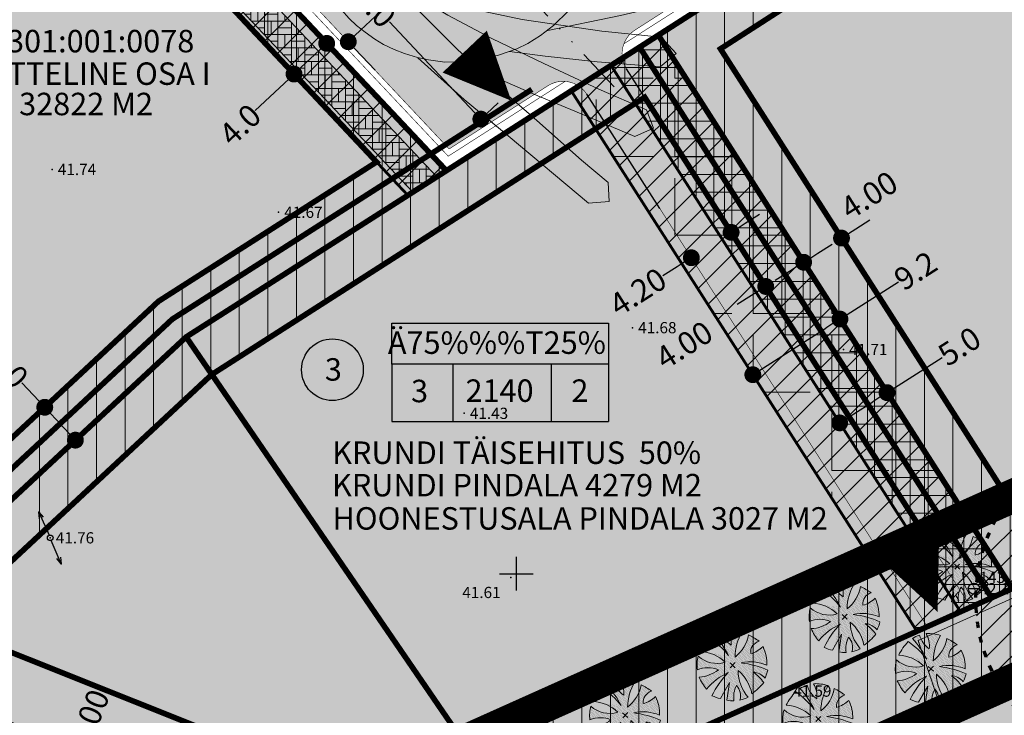
# Model space of a CAD drawing. Units: millimetres. Extents: x 546767 to 1094695, y 6583276 to 13167346.
# Drawn here: x 547056 to 547143, y 6583487 to 6583549 of the extents above; entities that cross this region are included whole.
import ezdxf
from ezdxf.enums import TextEntityAlignment as Align

# ---------------------------------------------------------------- set-up
doc = ezdxf.new("R2010")
doc.units = ezdxf.units.MM
doc.header["$LTSCALE"] = 0.5
for name, pattern in [('ACAD_ISO03W100', [30, 12, -18]), ('ACAD_ISO05W100', [33, 24, -3, 0, -3, 0, -3]), ('AR-04001-01 AP$0$DASHED', [0.75, 0.5, -0.25]), ('C1', [2, 1.5, -0.5]), ('DASHED', [0.75, 0.5, -0.25])]:
    doc.linetypes.add(name, pattern=pattern)
for name, color, linetype in [('ALUSkorgused', 7, 'Continuous'), ('ALUSmuu', 7, 'Continuous'), ('ALUSpunktid', 7, 'Continuous'), ('ALUSVkaev', 5, 'Continuous'), ('ALUSvork', 6, 'Continuous'), ('OLOLmpliin', 6, 'Continuous'), ('PLmoodkrundid', 1, 'Continuous'), ('PLoiguskast', 7, 'Continuous'), ('PLsoiduteehatch', 25, 'Continuous')]:
    doc.layers.add(name, color=color, linetype=linetype)
for name, color, linetype, lineweight in [('ALUSpiirded', 166, 'LEHTPUU', 0), ('OLOLkinnistutunnus', 10, 'Continuous', 0), ('OLOLkrundinimi', 7, 'Continuous', 5), ('PLalgdetail', 115, 'Continuous', 30), ('PLaritoominehatch', 63, 'Continuous', 5), ('PLehituskeeld', 78, 'Continuous', 5), ('PLhoonestusala', 78, 'Continuous', 5), ('PListutavpuu', 98, 'Continuous', 0), ('PLkastihatch', 31, 'Continuous', 0), ('PLkivikaitse', 232, 'Continuous', 70), ('PLkonniteehatch', 25, 'Continuous', 0), ('PLmoot', 7, 'Continuous', 5), ('PLrekka', 7, 'Continuous', 0), ('PLsissesoit', 10, 'Continuous', 30), ('PLteeservituut', 5, 'Continuous', 0), ('PLtorustikuservituut', 20, 'Continuous', 15), ('PLtulemuur', 205, 'Continuous', 30), ('PLuustee', 7, 'Continuous', 15)]:
    doc.layers.add(name, color=color, linetype=linetype, lineweight=lineweight)
doc.styles.add('ROMANT', font='romant', dxfattribs={"oblique": 15, "height": 1.2})
doc.styles.get("Standard").update_dxf_attribs({"font": 'italic.shx', "height": 0.8})
doc.styles.add('STYLE1', font='ARIAL.TTF', dxfattribs={"height": 2})
doc.linetypes.add('LEHTPUU', pattern='A,0,[133,geodeet.shx,S=0.75,R=0,X=0,Y=0],-5.6', length=5.6)
doc.dimstyles.get("Standard").update_dxf_attribs({"dimtxt": 0.18, "dimasz": 0.18, "dimexe": 0.18, "dimexo": 0.0625, "dimgap": 0.09, "dimtad": 0, "dimtih": 1, "dimtoh": 1, "dimdec": 4, "dimzin": 0, "dimdsep": 46, "dimtxsty": 'Standard', "dimcen": 0.09, "dimadec": 0, "dimazin": 0, "dimtfac": 1, "dimtdec": 4, "dimtofl": 0, "dimtmove": 0, "dimatfit": 3, "dimfxl": 0, "dimtolj": 1, "dimtzin": 0, "dimarcsym": 0})

# ---------------------------------------------------------------- blocks, each defined once
blk = doc.blocks.new('mp')
at = {"layer": 'OLOLmpliin'}
for p, q in [((-0.35, 3.87), (0, 5)), ((0, 5), (0, 0.5)), ((0, 5), (0.35, 3.87))]:
    blk.add_line(p, q, dxfattribs=at)
blk.add_circle((0, 0), 0.5, dxfattribs=at)
for p in [(0, 5), (0, 0)]:
    blk.add_point(p, dxfattribs=at)
blk = doc.blocks.new('83')
blk.add_line((-1, 0), (1, 0))
blk.add_circle((0, 0), 1)
blk = doc.blocks.new('vkaev')
at = {"layer": 'ALUSVkaev'}
blk.add_blockref('83', (0, 0), dxfattribs=at)
blk = doc.blocks.new('16')
for p, q in [((0, 3), (0, -3)), ((-3, 0), (3, 0))]:
    blk.add_line(p, q)
blk = doc.blocks.new('kr')
at = {"layer": 'ALUSvork'}
blk.add_blockref('16', (0, 0), dxfattribs=at)
blk = doc.blocks.new('PUU3')
at = {"layer": 'PListutavpuu'}
h = blk.add_hatch(dxfattribs=at)
h.set_pattern_fill('DOTS,_O', color=256, scale=2, angle=20)
h.set_pattern_definition([(20, (0, 0), (0.0159782708834, 0.138837836556), [0, -0.125])])
edge = h.paths.add_edge_path()
edge.add_arc((546807.398, 6583542.061), 1.04, 106.47455, 186.00279)
edge.add_arc((546805.648, 6583544.48), 2.628, 285.79272, 313.52952)
edge.add_arc((546804.316, 6583541.038), 3.498, -1.91039, 26.07389, ccw=False)
edge.add_arc((546806.356, 6583537.6), 3.626, 66.3261, 103.46373)
edge.add_arc((546804.559, 6583533.01), 8.173, 65.93549, 83.30853, ccw=False)
edge.add_arc((546803.246, 6583541.749), 4.818, 335.77955, 344.63615, ccw=False)
edge.add_arc((546806.483, 6583538.801), 1.511, 40.0175, 86.00412)
edge.add_arc((546804.156, 6583536.942), 4.153, 35.87458, 54.14796, ccw=False)
edge.add_arc((546803.489, 6583542.609), 5.169, 305.23374, 321.27216, ccw=False)
edge.add_arc((546802.893, 6583537.659), 3.651, 11.50174, 49.90306)
edge.add_arc((546808.913, 6583540.477), 3.669, 180.39914, 220.94597)
edge.add_arc((546804.756, 6583540.921), 3.167, 281.73262, 295.94247, ccw=False)
edge.add_arc((546804.167, 6583538.212), 1.294, 342.39447, 403.77642)
edge.add_arc((546806.947, 6583538.107), 2.099, 151.55813, 189.62057)
edge.add_arc((546804.756, 6583540.921), 3.167, 260.63478, 272.1925, ccw=False)
edge.add_line((546804.241, 6583537.796), (546804.482, 6583539.376))
edge.add_line((546804.482, 6583539.376), (546803.668, 6583537.947))
edge.add_arc((546805.098, 6583543.589), 5.82, 248.02244, 255.78483, ccw=False)
edge.add_arc((546809.777, 6583534.952), 7.584, 135.52657, 154.71316, ccw=False)
edge.add_arc((546806.285, 6583535.799), 4.861, 113.2618, 142.22171)
edge.add_arc((546805.53, 6583541.436), 4.075, 202.6307, 220.73459, ccw=False)
edge.add_arc((546801.616, 6583542.924), 3.059, 272.87042, 307.69492)
edge.add_arc((546802.547, 6583538.366), 2.335, 66.25914, 113.48105)
edge.add_arc((546804.756, 6583540.921), 3.167, 165.17186, 187.51553, ccw=False)
edge.add_arc((546803.379, 6583543.582), 2.502, 227.67134, 286.47287)
edge.add_arc((546801.706, 6583538.724), 3.424, 45.89419, 86.85561)
edge.add_arc((546806.613, 6583539.783), 5.277, 137.40179, 153.44096, ccw=False)
edge.add_arc((546798.621, 6583537.398), 7.236, 37.20429, 55.40925, ccw=False)
edge.add_arc((546797.646, 6583538.49), 7.496, 25.97572, 43.2376)
edge.add_arc((546804.756, 6583540.921), 3.167, 108.68241, 121.39058, ccw=False)
edge.add_arc((546805.984, 6583544.61), 2.345, 197.04646, 234.38763)
edge.add_arc((546802.293, 6583542.911), 2.335, 354.87527, 389.4503)
edge.add_arc((546804.474, 6583540.2), 3.863, 72.85447, 92.19655, ccw=False)
edge.add_arc((546809.404, 6583541.593), 4.433, 148.78061, 179.31922)
edge.add_arc((546803.031, 6583544.168), 3.183, 307.56657, 350.26296)
edge.add_arc((546803.194, 6583537.715), 6.62, 53.81144, 63.30915, ccw=False)
edge = h.paths.add_edge_path(flags=16)
edge.add_line((546804.528, 6583541.141), (546804.984, 6583540.702))
edge.add_line((546804.976, 6583541.149), (546804.536, 6583540.694))
for p, q in [((546804.528, 6583541.141), (546804.984, 6583540.702)), ((546804.976, 6583541.149), (546804.536, 6583540.694)), ((546804.482, 6583539.376), (546803.668, 6583537.947)), ((546804.241, 6583537.796), (546804.482, 6583539.376))]:
    blk.add_line(p, q, dxfattribs=at)
for centre, radius, start, end in [((546806.613, 6583539.783), 5.277, 137.40179, 153.44096), ((546798.621, 6583537.398), 7.236, 37.20429, 55.40925), ((546804.756, 6583540.921), 3.167, 108.68241, 121.39058), ((546797.646, 6583538.49), 7.496, 25.97572, 43.2376), ((546805.984, 6583544.61), 2.345, 197.04646, 234.38763), ((546804.474, 6583540.2), 3.863, 72.85447, 92.19655), ((546802.293, 6583542.911), 2.335, 354.87527, 29.4503), ((546809.404, 6583541.593), 4.433, 148.78061, 179.31922), ((546803.031, 6583544.168), 3.183, 307.56657, 350.26296), ((546803.194, 6583537.715), 6.62, 53.81144, 63.30915), ((546807.398, 6583542.061), 1.04, 106.47455, 186.00279), ((546805.648, 6583544.48), 2.628, 285.79272, 313.52952), ((546804.316, 6583541.038), 3.498, 358.08961, 26.07389), ((546804.756, 6583540.921), 3.167, 165.17186, 187.51553), ((546803.379, 6583543.582), 2.502, 227.67134, 286.47287), ((546801.706, 6583538.724), 3.424, 45.89419, 86.85561), ((546802.547, 6583538.366), 2.335, 66.25914, 113.48105), ((546806.356, 6583537.6), 3.626, 66.3261, 103.46373), ((546804.559, 6583533.01), 8.173, 65.93549, 83.30853), ((546801.616, 6583542.924), 3.059, 272.87042, 307.69492), ((546805.53, 6583541.436), 4.075, 202.6307, 220.73459), ((546806.285, 6583535.799), 4.861, 113.2618, 142.22171), ((546809.777, 6583534.952), 7.584, 135.52657, 154.71316), ((546802.893, 6583537.659), 3.651, 11.50174, 49.90306), ((546808.913, 6583540.477), 3.669, 180.39914, 220.94597), ((546806.483, 6583538.801), 1.511, 40.0175, 86.00412), ((546804.156, 6583536.942), 4.153, 35.87458, 54.14796), ((546803.246, 6583541.749), 4.818, 335.77955, 344.63615), ((546806.947, 6583538.107), 2.099, 151.55813, 189.62057), ((546804.167, 6583538.212), 1.294, 342.39447, 43.77642), ((546803.489, 6583542.609), 5.169, 305.23374, 321.27216), ((546805.098, 6583543.589), 5.82, 248.02244, 255.78483), ((546804.756, 6583540.921), 3.167, 281.73262, 295.94247), ((546804.756, 6583540.921), 3.167, 260.63478, 272.1925)]:
    blk.add_arc(centre, radius, start, end, dxfattribs=at)
blk = doc.blocks.new('_Dot')
at = {"color": 0, "linetype": 'ByBlock', "lineweight": -2}
blk.add_line((-0.5, 0), (-1, 0), dxfattribs=at)
at = {"color": 0, "linetype": 'ByBlock', "const_width": 0.5}
blk.add_lwpolyline([(-0.25, 0, 1), (0.25, 0, 1)], format="xyb", close=True, dxfattribs=at)
blk = doc.blocks.new('*D55')
at = {"layer": 'DEFPOINTS', "color": 0}
for p in [(547125.572, 6583527.725), (547125.572, 6583527.725), (547122.202, 6583525.57)]:
    blk.add_point(p, dxfattribs=at)
at = {"layer": 'PLmoot', "color": 0, "lineweight": -2}
for p, q in [((547122.34, 6583532.78), (547116.264, 6583542.284)), ((547118.97, 6583530.625), (547112.894, 6583540.129)), ((547126.836, 6583528.533), (547128.1, 6583529.34)), ((547120.938, 6583524.762), (547119.674, 6583523.954))]:
    blk.add_line(p, q, dxfattribs=at)
at = {"layer": 'PLmoot', "color": 0, "lineweight": -2, "xscale": 1.5, "yscale": 1.5, "zscale": 1.5}
for p, rotation in [((547125.572, 6583527.725), 212.5907845989124), ((547122.202, 6583525.57), 32.59078459891239)]:
    blk.add_blockref('_Dot', p, dxfattribs=dict(at, rotation=rotation))
at = {"layer": 'PLmoot', "color": 0, "insert": (547114.938, 6583520.355), "char_height": 2, "attachment_point": 5, "rotation": 32.59078, "style": 'STYLE1'}
blk.add_mtext('\\A1;4.00', dxfattribs=at)
blk = doc.blocks.new('*D56')
at = {"layer": 'DEFPOINTS', "color": 0}
for p in [(547128.942, 6583529.879), (547128.942, 6583529.879), (547125.572, 6583527.725)]:
    blk.add_point(p, dxfattribs=at)
at = {"layer": 'PLmoot', "color": 0, "lineweight": -2}
for p, q in [((547130.206, 6583530.687), (547131.47, 6583531.495)), ((547124.308, 6583526.917), (547123.044, 6583526.109)), ((547132.174, 6583524.824), (547138.25, 6583515.32)), ((547128.804, 6583522.669), (547134.88, 6583513.166))]:
    blk.add_line(p, q, dxfattribs=at)
at = {"layer": 'PLmoot', "color": 0, "lineweight": -2, "xscale": 1.5, "yscale": 1.5, "zscale": 1.5}
for p, rotation in [((547128.942, 6583529.879), 212.5907846019151), ((547125.572, 6583527.725), 32.59078460191511)]:
    blk.add_blockref('_Dot', p, dxfattribs=dict(at, rotation=rotation))
at = {"layer": 'PLmoot', "color": 0, "insert": (547131.394, 6583533.694), "char_height": 2, "attachment_point": 5, "rotation": 32.59078, "style": 'STYLE1'}
blk.add_mtext('\\A1;4.00', dxfattribs=at)
blk = doc.blocks.new('*D81')
at = {"layer": 'DEFPOINTS', "color": 0}
for p in [(547128.804, 6583522.669), (547128.881, 6583522.549), (547121.129, 6583517.594)]:
    blk.add_point(p, dxfattribs=at)
at = {"layer": 'PLmoot', "color": 0, "lineweight": -2}
for p, q in [((547125.649, 6583527.604), (547128.804, 6583522.669)), ((547128.804, 6583522.669), (547134.004, 6583525.994)), ((547117.898, 6583522.649), (547121.053, 6583517.714)), ((547122.316, 6583518.522), (547127.54, 6583521.861))]:
    blk.add_line(p, q, dxfattribs=at)
at = {"layer": 'PLmoot', "color": 0, "lineweight": -2, "xscale": 1.5, "yscale": 1.5, "zscale": 1.5}
for p, rotation in [((547128.804, 6583522.669), 32.59078473578766), ((547121.053, 6583517.714), 212.5907847357877)]:
    blk.add_blockref('_Dot', p, dxfattribs=dict(at, rotation=rotation))
at = {"layer": 'PLmoot', "color": 0, "insert": (547135.529, 6583526.969), "char_height": 2, "attachment_point": 5, "rotation": 32.59078, "style": 'STYLE1'}
blk.add_mtext('\\A1;9.2', dxfattribs=at)
blk = doc.blocks.new('*D82')
at = {"layer": 'DEFPOINTS', "color": 0}
for p in [(547062.146, 6583483.746), (547062.146, 6583483.746), (547060.661, 6583480.031)]:
    blk.add_point(p, dxfattribs=at)
at = {"layer": 'PLmoot', "color": 0, "lineweight": -2}
for p, q in [((547056.574, 6583485.972), (547046.099, 6583490.158)), ((547055.09, 6583482.258), (547044.615, 6583486.444)), ((547062.702, 6583485.139), (547063.259, 6583486.532)), ((547060.105, 6583478.639), (547059.548, 6583477.246))]:
    blk.add_line(p, q, dxfattribs=at)
at = {"layer": 'PLmoot', "color": 0, "lineweight": -2, "xscale": 1.5, "yscale": 1.5, "zscale": 1.5}
for p, rotation in [((547062.146, 6583483.746), 248.2178170024222), ((547060.661, 6583480.031), 68.21781700242227)]:
    blk.add_blockref('_Dot', p, dxfattribs=dict(at, rotation=rotation))
at = {"layer": 'PLmoot', "color": 0, "insert": (547061.973, 6583487.068), "char_height": 2, "attachment_point": 5, "rotation": 68.21782, "style": 'STYLE1'}
blk.add_mtext('\\A1;4.00', dxfattribs=at)
blk = doc.blocks.new('*D105')
at = {"layer": 'DEFPOINTS', "color": 0}
for p in [(547104.464, 6583569.056), (547106.191, 6583567.219), (547083.333, 6583549.194)]:
    blk.add_point(p, dxfattribs=at)
at = {"layer": 'PLmoot', "color": 0, "lineweight": -2}
for p, q in [((547108.574, 6583564.684), (547106.191, 6583567.219)), ((547105.098, 6583566.192), (547097.528, 6583559.076)), ((547086.153, 6583548.384), (547093.723, 6583555.499)), ((547087.442, 6583544.822), (547085.06, 6583547.356))]:
    blk.add_line(p, q, dxfattribs=at)
at = {"layer": 'PLmoot', "color": 0, "lineweight": -2, "xscale": 1.5, "yscale": 1.5, "zscale": 1.5}
for p, rotation in [((547106.191, 6583567.219), 43.22731343590064), ((547085.06, 6583547.356), 223.2273134359007)]:
    blk.add_blockref('_Dot', p, dxfattribs=dict(at, rotation=rotation))
at = {"layer": 'PLmoot', "color": 0, "insert": (547095.625, 6583557.288), "char_height": 2, "attachment_point": 5, "rotation": 43.22731, "style": 'STYLE1'}
blk.add_mtext('\\A1;29.0', dxfattribs=at)
blk = doc.blocks.new('*D106')
at = {"layer": 'DEFPOINTS', "color": 0}
for p in [(547074.186, 6583558.924), (547096.854, 6583540.467), (547094.031, 6583537.813)]:
    blk.add_point(p, dxfattribs=at)
at = {"layer": 'PLmoot', "color": 0, "lineweight": -2}
for p, q in [((547078.557, 6583563.033), (547077.008, 6583561.577)), ((547078.036, 6583560.484), (547085.143, 6583552.925)), ((547095.827, 6583541.56), (547088.72, 6583549.12)), ((547098.403, 6583541.923), (547096.854, 6583540.467))]:
    blk.add_line(p, q, dxfattribs=at)
at = {"layer": 'PLmoot', "color": 0, "lineweight": -2, "xscale": 1.5, "yscale": 1.5, "zscale": 1.5}
for p, rotation in [((547077.008, 6583561.577), 133.2315446958274), ((547096.854, 6583540.467), 313.2315446958274)]:
    blk.add_blockref('_Dot', p, dxfattribs=dict(at, rotation=rotation))
at = {"layer": 'PLmoot', "color": 0, "insert": (547086.931, 6583551.022), "char_height": 2, "attachment_point": 5, "rotation": 313.23154, "style": 'STYLE1'}
blk.add_mtext('\\A1;29.0', dxfattribs=at)
blk = doc.blocks.new('*D110')
at = {"layer": 'DEFPOINTS', "color": 0}
for p in [(547083.138, 6583547.212), (547083.495, 6583546.832), (547080.59, 6583544.101)]:
    blk.add_point(p, dxfattribs=at)
at = {"layer": 'PLmoot', "color": 0, "lineweight": -2}
for p, q in [((547079.386, 6583551.204), (547083.138, 6583547.212)), ((547076.48, 6583548.473), (547080.233, 6583544.481)), ((547082.045, 6583546.185), (547081.325, 6583545.508)), ((547080.233, 6583544.481), (547076.788, 6583541.243))]:
    blk.add_line(p, q, dxfattribs=at)
at = {"layer": 'PLmoot', "color": 0, "lineweight": -2, "xscale": 1.5, "yscale": 1.5, "zscale": 1.5}
for p, rotation in [((547083.138, 6583547.212), 43.22731257975949), ((547080.233, 6583544.481), 223.2273125797595)]:
    blk.add_blockref('_Dot', p, dxfattribs=dict(at, rotation=rotation))
at = {"layer": 'PLmoot', "color": 0, "insert": (547075.434, 6583539.971), "char_height": 2, "attachment_point": 5, "rotation": 43.22731, "style": 'STYLE1'}
blk.add_mtext('\\A1;4.0', dxfattribs=at)
blk = doc.blocks.new('*D111')
at = {"layer": 'DEFPOINTS', "color": 0}
for p in [(547057.651, 6583514.44), (547058.054, 6583514.816), (547060.378, 6583511.514)]:
    blk.add_point(p, dxfattribs=at)
at = {"layer": 'PLmoot', "color": 0, "lineweight": -2}
for p, q in [((547062.04, 6583518.531), (547058.054, 6583514.816)), ((547058.054, 6583514.816), (547056.016, 6583517.001)), ((547064.767, 6583515.606), (547060.781, 6583511.89)), ((547059.758, 6583512.987), (547059.077, 6583513.718))]:
    blk.add_line(p, q, dxfattribs=at)
at = {"layer": 'PLmoot', "color": 0, "lineweight": -2, "xscale": 1.5, "yscale": 1.5, "zscale": 1.5}
for p, rotation in [((547058.054, 6583514.816), 132.9913323620837), ((547060.781, 6583511.89), 312.9913323620837)]:
    blk.add_blockref('_Dot', p, dxfattribs=dict(at, rotation=rotation))
at = {"layer": 'PLmoot', "color": 0, "insert": (547054.749, 6583518.36), "char_height": 2, "attachment_point": 5, "rotation": 312.99133, "style": 'STYLE1'}
blk.add_mtext('\\A1;4.0', dxfattribs=at)
blk = doc.blocks.new('*D120')
at = {"layer": 'DEFPOINTS', "color": 0}
for p in [(547119.121, 6583530.389), (547119.543, 6583529.729), (547116.004, 6583527.467)]:
    blk.add_point(p, dxfattribs=at)
at = {"layer": 'PLmoot', "color": 0, "lineweight": -2}
for p, q in [((547116.311, 6583534.785), (547109.814, 6583544.948)), ((547112.772, 6583532.522), (547106.275, 6583542.686)), ((547120.385, 6583531.197), (547121.649, 6583532.005)), ((547114.319, 6583527.319), (547113.055, 6583526.511))]:
    blk.add_line(p, q, dxfattribs=at)
at = {"layer": 'PLmoot', "color": 0, "lineweight": -2, "xscale": 1.5, "yscale": 1.5, "zscale": 1.5}
for p, rotation in [((547119.121, 6583530.389), 212.5907845984338), ((547115.583, 6583528.127), 32.59078459843381)]:
    blk.add_blockref('_Dot', p, dxfattribs=dict(at, rotation=rotation))
at = {"layer": 'PLmoot', "color": 0, "insert": (547110.826, 6583525.086), "char_height": 2, "attachment_point": 5, "rotation": 32.59078, "style": 'STYLE1'}
blk.add_mtext('\\A1;4.20', dxfattribs=at)
blk = doc.blocks.new('*D121')
at = {"layer": 'DEFPOINTS', "color": 0}
for p in [(547132.991, 6583516.119), (547133.104, 6583515.942), (547128.892, 6583513.249)]:
    blk.add_point(p, dxfattribs=at)
at = {"layer": 'PLmoot', "color": 0, "lineweight": -2}
for p, q in [((547129.873, 6583520.998), (547132.991, 6583516.119)), ((547132.991, 6583516.119), (547137.906, 6583519.261)), ((547125.66, 6583518.304), (547128.779, 6583513.426)), ((547130.043, 6583514.234), (547131.728, 6583515.311))]:
    blk.add_line(p, q, dxfattribs=at)
at = {"layer": 'PLmoot', "color": 0, "lineweight": -2, "xscale": 1.5, "yscale": 1.5, "zscale": 1.5}
for p, rotation in [((547132.991, 6583516.119), 32.59078460750208), ((547128.779, 6583513.426), 212.5907846075021)]:
    blk.add_blockref('_Dot', p, dxfattribs=dict(at, rotation=rotation))
at = {"layer": 'PLmoot', "color": 0, "insert": (547139.437, 6583520.24), "char_height": 2, "attachment_point": 5, "rotation": 32.59078, "style": 'STYLE1'}
blk.add_mtext('\\A1;5.0', dxfattribs=at)
blk = doc.blocks.new('REKKA')
at = {"layer": 'PLrekka', "linetype": 'Continuous'}
for p, q in [((546897.74, 6583647.289), (546900.401, 6583647.289)), ((546897.883, 6583628.471), (546897.883, 6583647.361)), ((546897.883, 6583647.361), (546900.401, 6583647.337)), ((546900.401, 6583647.337), (546900.401, 6583628.375)), ((546897.716, 6583644.628), (546900.401, 6583644.628)), ((546897.883, 6583644.004), (546900.401, 6583644.004)), ((546898.123, 6583631.899), (546898.123, 6583644.004)), ((546898.363, 6583631.899), (546898.363, 6583644.004)), ((546898.603, 6583631.899), (546898.603, 6583644.004)), ((546898.843, 6583631.899), (546898.843, 6583644.004)), ((546899.083, 6583631.899), (546899.083, 6583644.004)), ((546899.323, 6583631.899), (546899.323, 6583644.004)), ((546899.562, 6583631.899), (546899.562, 6583644.004)), ((546899.802, 6583631.899), (546899.802, 6583644.004)), ((546900.042, 6583631.899), (546900.042, 6583644.004)), ((546900.282, 6583631.899), (546900.282, 6583644.004)), ((546897.548, 6583631.947), (546900.401, 6583631.947))]:
    blk.add_line(p, q, dxfattribs=at)
for points in [[(546903.533, 6583653.037), (546906.757, 6583657.565), (546909.828, 6583661.606), (546915.484, 6583669.03), (546917.301, 6583669.286), (546917.583, 6583667.623), (546915.715, 6583665.142), (546912.618, 6583660.819), (546910.136, 6583657.391), (546907.141, 6583653.093), (546904.096, 6583648.222), (546903.021, 6583646.278), (546902.253, 6583644.513)], [(546903.507, 6583646.027), (546904.889, 6583647.869), (546906.988, 6583649.941), (546910.34, 6583652.832), (546914.358, 6583656.03), (546918.632, 6583659.33), (546922.343, 6583662.067), (546922.599, 6583663.807), (546920.807, 6583664.139), (546916.098, 6583660.762), (546912.899, 6583658.485), (546909.547, 6583656.03), (546907.244, 6583654.239)], [(546905.785, 6583647.759), (546907.116, 6583648.705), (546909.828, 6583650.138), (546913.36, 6583651.775), (546920.04, 6583654.359), (546925.056, 6583656.048), (546926.028, 6583657.762), (546924.39, 6583658.606), (546919.016, 6583656.917), (546914.614, 6583655.408), (546911.62, 6583654.308)], [(546897.883, 6583647.361), (546898.376, 6583648.265), (546898.862, 6583649.007), (546899.477, 6583649.775), (546900.193, 6583650.568), (546900.833, 6583651.207), (546901.652, 6583651.847), (546902.471, 6583652.41), (546903.52, 6583652.998), (546904.441, 6583653.433), (546905.798, 6583653.945), (546907.154, 6583654.226), (546908.818, 6583654.405), (546910.609, 6583654.405), (546912.311, 6583654.226), (546913.386, 6583653.97), (546914.614, 6583653.535), (546915.945, 6583652.921), (546917.532, 6583651.949), (546918.376, 6583651.207), (546919.528, 6583650.031), (546920.321, 6583648.854), (546920.987, 6583647.805), (546921.678, 6583646.372), (546922.087, 6583645.017), (546922.343, 6583643.917), (546926.207, 6583638.928), (546925.951, 6583636.933), (546923.878, 6583637.214), (546920.679, 6583640.975), (546918.76, 6583642.919), (546916.329, 6583645.17), (546914.333, 6583646.679), (546912.004, 6583648.061), (546910.878, 6583648.419), (546910.008, 6583648.572), (546909.061, 6583648.572), (546908.063, 6583648.496), (546906.962, 6583648.163), (546905.862, 6583647.754), (546905.068, 6583647.268), (546904.045, 6583646.577), (546903.379, 6583645.963), (546902.484, 6583644.863), (546901.869, 6583643.84), (546901.332, 6583642.637), (546900.922, 6583641.154), (546900.615, 6583639.568), (546900.436, 6583638.468)], [(546908.523, 6583648.552), (546909.854, 6583649.064), (546912.234, 6583649.575), (546915.049, 6583649.985), (546918.248, 6583650.343), (546922.343, 6583650.547), (546925.977, 6583650.65), (546927.282, 6583652.006), (546925.977, 6583653.336), (546921.959, 6583653.361), (546915.203, 6583653.234)], [(546909.828, 6583648.603), (546912.772, 6583648.629), (546915.894, 6583648.168), (546919.63, 6583647.401), (546925.747, 6583645.866), (546927.589, 6583646.761), (546926.566, 6583648.526), (546921.857, 6583650.036), (546918.453, 6583651.136)], [(546910.929, 6583648.399), (546913.463, 6583647.682), (546914.819, 6583647.119), (546916.994, 6583646.198), (546919.042, 6583645.124), (546921.447, 6583643.819), (546925.209, 6583641.568), (546927.282, 6583642.003), (546926.898, 6583643.922), (546920.987, 6583647.785)]]:
    blk.add_lwpolyline(points, dxfattribs=at)
blk.add_arc((546915.679, 6583638.278), 18.148, 168.59496, 191.30243, dxfattribs=at)
at = {"layer": 'PLrekka', "linetype": 'Continuous', "style": 'ROMANT', "oblique": 15}
blk.add_text('V<15 km/h', height=1.2, dxfattribs=at).set_placement((546906.23, 6583637.74))

msp = doc.modelspace()

# ---------------------------------------------------------------- hatches: boundary and pattern name
at = {"layer": 'PLaritoominehatch'}
for color, points in [(256, [(547115.709, 6583549.891), (547172.583, 6583586.339), (547235.98, 6583548.51), (547188.998, 6583518.798), (547147.488, 6583500.182), (547115.709, 6583549.891)]), (256, [(546978.878, 6583512.675), (547055.21, 6583584.971), (547076.073, 6583562.756), (547072.067, 6583558.991), (547093.791, 6583535.879), (547070.633, 6583521.074), (547036.796, 6583489.53)]), (256, [(547099.624, 6583478.715), (547070.633, 6583521.074), (547115.709, 6583549.891), (547147.488, 6583500.182)]), (33, [(547094.724, 6583466.382), (547260.59, 6583400.1), (547225.84, 6583449.85), (547280.21, 6583478.57), (547235.98, 6583548.51), (547188.998, 6583518.798), (547147.488, 6583500.182), (547099.624, 6583478.715), (547094.69, 6583466.36)]), (256, [(547070.633, 6583521.074), (547036.781, 6583489.516), (547094.69, 6583466.36), (547099.624, 6583478.715)])]:
    msp.add_hatch(color=color, dxfattribs=at).paths.add_polyline_path(points)
at = {"layer": 'PLehituskeeld'}
h = msp.add_hatch(dxfattribs=at)
h.set_pattern_fill('ANSI31', color=256, scale=0.8, angle=45, style=0)
h.paths.add_polyline_path([(547112.649, 6583547.94), (547200.517, 6583604.255), (547235.98, 6583548.51), (547188.998, 6583518.798), (547144.14, 6583498.68), (547112.651, 6583547.936)])
h.paths.add_polyline_path([(547118.173, 6583546.724), (547143.746, 6583506.723), (547185.441, 6583525.423), (547201.406, 6583535.519), (547172.195, 6583581.508)], flags=16)
h = msp.add_hatch(dxfattribs=at)
h.set_pattern_fill('ANSI31', color=256, scale=0.8, angle=45, style=0)
h.paths.add_polyline_path([(547036.796, 6583489.53), (547070.633, 6583521.074), (547112.646, 6583547.943), (547144.14, 6583498.68), (547099.624, 6583478.715), (547094.706, 6583466.369), (547036.781, 6583489.516)])
h.paths.add_polyline_path([(547044.134, 6583490.902), (547089.271, 6583472.969), (547093.778, 6583484.313), (547136.367, 6583503.413), (547111.435, 6583542.411), (547072.918, 6583517.735)], flags=16)
h = msp.add_hatch(dxfattribs=at)
h.set_pattern_fill('ANSI31', color=256, scale=0.8, angle=45, style=0)
h.paths.add_polyline_path([(547094.724, 6583466.382), (547099.624, 6583478.715), (547188.998, 6583518.798), (547235.98, 6583548.51), (547280.21, 6583478.57), (547225.84, 6583449.85), (547260.59, 6583400.1), (547094.689, 6583466.357)])
edge = h.paths.add_edge_path(flags=16)
edge.add_line((547165.616, 6583500.092), (547192.555, 6583512.174))
edge.add_line((547192.555, 6583512.174), (547209.448, 6583522.857))
edge.add_line((547209.448, 6583522.857), (547246.137, 6583465.095))
edge.add_line((547246.137, 6583465.095), (547219.968, 6583451.272))
edge.add_line((547219.968, 6583451.272), (547249.648, 6583408.78))
edge.add_line((547249.648, 6583408.78), (547103.153, 6583467.284))
edge.add_line((547103.153, 6583467.284), (547105.392, 6583472.888))
edge.add_line((547105.392, 6583472.888), (547105.47, 6583473.117))
edge.add_line((547105.47, 6583473.117), (547147.679, 6583492.047))
edge.add_arc((547155.895, 6583497.748), 10, 214.75488, 373.13767)
at = {"layer": 'PLhoonestusala'}
h = msp.add_hatch(dxfattribs=at)
h.set_pattern_fill('ANSI31', color=256, scale=0.8, angle=45, style=0)
h.paths.add_polyline_path([(546978.878, 6583512.675), (547055.231, 6583584.949), (547076.073, 6583562.756), (547072.067, 6583558.991), (547093.791, 6583535.879), (547070.633, 6583521.074), (547036.781, 6583489.516)])
h.paths.add_polyline_path([(546986.164, 6583514.069), (547051.11, 6583575.54), (547087.575, 6583536.652), (547068.171, 6583524.248), (547035.91, 6583494.172)], flags=16)
h = msp.add_hatch(dxfattribs=at)
h.set_pattern_fill('ANGLE', color=256, style=0)
h.set_pattern_definition([(0, (0, 0), (0, 6.985), [5.08, -1.905]), (90, (0, 0), (-6.985, 4e-16), [5.08, -1.905])])
edge = h.paths.add_edge_path()
edge.add_line((547112.651, 6583547.936), (547104.896, 6583542.986))
edge.add_line((547104.896, 6583542.986), (547135.654, 6583494.874))
edge.add_line((547135.654, 6583494.874), (547140.904, 6583497.229))
edge.add_arc((547155.895, 6583497.748), 15, 161.40416, 181.98459, ccw=False)
edge.add_line((547141.678, 6583502.531), (547112.651, 6583547.936))
at = {"layer": 'PLkastihatch'}
msp.add_hatch(color=256, dxfattribs=at).paths.add_polyline_path([(547088.934, 6583522.315), (547108.197, 6583522.315), (547108.197, 6583513.563), (547088.934, 6583513.563), (547088.934, 6583518.649)])
h = msp.add_hatch(color=256, dxfattribs=at)
h.dxf.hatch_style = 2
edge = h.paths.add_edge_path()
edge.add_arc((547083.65, 6583518.159), 2.746, 0, 360)
at = {"layer": 'PLkonniteehatch'}
h = msp.add_hatch(dxfattribs=at)
h.set_pattern_fill('STONE_HOLLAND_PARQUET_1', color=256, scale=0.15, style=0, pattern_type=2)
h.set_pattern_definition([(0, (0, 0), (0, 1.2), []), (0, (1.2, 0.6), (1.2, 1.2), [1.2, -1.2]), (90, (0, 0), (-1.2, 7e-17), []), (90, (0.6, 0), (-1.2, 1.2), [1.2, -1.2])])
h.paths.add_polyline_path([(547089.397, 6583535.443), (547091.54, 6583536.813), (547072.022, 6583557.575, -0.414215), (547072.109, 6583560.403), (547075.388, 6583563.485), (547073.677, 6583565.307), (547070.397, 6583562.224, 0.414215), (547070.2, 6583555.863)])
h.paths.add_polyline_path([(547092.934, 6583535.331), (547091.54, 6583536.813), (547089.397, 6583535.443), (547090.791, 6583533.961)])
at = {"layer": 'PLmoodkrundid', "true_color": 0x4f2c54}
h = msp.add_hatch(dxfattribs=at)
h.set_pattern_fill('HEX', color=219, scale=5, style=0)
h.set_pattern_definition([(0, (0, 0), (0, 1.082531755), [0.625, -1.25]), (120, (0, 0), (-0.93750000023, -0.5412658775), [0.625, -1.25]), (60, (0.625, 0), (-0.93750000023, 0.5412658775), [0.625, -1.25])])
h.paths.add_polyline_path([(547087.749, 6583469.138), (547101.681, 6583463.602), (547105.47, 6583473.117), (547192.555, 6583512.174), (547239.989, 6583542.171), (547231.954, 6583554.838), (547185.441, 6583525.423), (547093.778, 6583484.313), (547087.76, 6583469.165)])
at = {"layer": 'PLsoiduteehatch'}
msp.add_hatch(color=256, dxfattribs=at).paths.add_polyline_path([(547006.469, 6583619.075, -0.344804), (547013.832, 6583619.773), (547057.087, 6583592.072, -0.061763), (547061.821, 6583588.142), (547078.093, 6583570.831, -0.414194), (547077.83, 6583562.35), (547074.186, 6583558.924), (547094.031, 6583537.813), (547102.824, 6583543.441, -0.414359), (547106.278, 6583542.681), (547136.577, 6583495.288), (547140.451, 6583497.025), (547109.814, 6583544.948, -0.414068), (547110.573, 6583548.4), (547118.882, 6583553.718), (547095.317, 6583578.788), (547091.674, 6583575.363, -0.414214), (547083.193, 6583575.626), (547066.922, 6583592.936, 0.061763), (547060.862, 6583597.967), (547028.53, 6583618.673), (547021.567, 6583623.132, -0.487206), (547020.676, 6583632.539), (547022.594, 6583634.357), (547016.546, 6583638.27), (546927.805, 6583554.169, -0.02064), (546926.25, 6583552.813), (546902.333, 6583533.629, -0.445969), (546893.523, 6583535.078), (546903.816, 6583518.977, -0.383156), (546905.118, 6583526.89), (546930.63, 6583547.353, 0.02064), (546932.62, 6583549.089)])
at = {"layer": 'PLteeservituut'}
h = msp.add_hatch(dxfattribs=at)
h.set_pattern_fill('ANSI31', color=256, scale=0.5, style=0)
edge = h.paths.add_edge_path()
edge.add_line((547090.358, 6583533.684), (547066.154, 6583559.496))
edge.add_line((547066.154, 6583559.496), (547072.93, 6583566.081))
edge.add_line((547076.076, 6583562.759), (547072.067, 6583558.991))
edge.add_line((547072.067, 6583558.991), (547093.791, 6583535.879))
h = msp.add_hatch(dxfattribs=at)
h.set_pattern_fill('ANSI31', color=256, scale=0.5, style=0)
edge = h.paths.add_edge_path()
edge.add_line((547112.651, 6583547.936), (547104.896, 6583542.986))
edge.add_line((547104.896, 6583542.986), (547135.654, 6583494.874))
edge.add_line((547135.654, 6583494.874), (547140.904, 6583497.237))
edge.add_arc((547155.895, 6583497.748), 15, 161.40416, 181.95035, ccw=False)
edge.add_line((547141.678, 6583502.531), (547112.651, 6583547.936))
h = msp.add_hatch(dxfattribs=at)
h.set_pattern_fill('ANSI31', color=3, scale=0.5, style=0)
edge = h.paths.add_edge_path()
edge.add_arc((547155.895, 6583497.748), 15, 0, 360)
at = {"layer": 'PLtorustikuservituut', "lineweight": 13}
h = msp.add_hatch(dxfattribs=at)
h.set_pattern_fill('ANSI37', color=256, scale=0.5, angle=45, style=0)
h.paths.add_polyline_path([(547108.434, 6583545.25), (547112.651, 6583547.936), (547144.14, 6583498.68), (547139.528, 6583496.612)])

# ---------------------------------------------------------------- linework, layer by layer
at = {"layer": 'ALUSpiirded', "linetype": 'LEHTPUU', "ltscale": 0.7, "elevation": 0}
msp.add_lwpolyline([(547161.2, 6583439.762), (547148.935, 6583454.71), (547135.765, 6583494.05), (547154.695, 6583502.54), (547177.325, 6583494.05), (547186.884, 6583496.925)], dxfattribs=at)
at = {"layer": 'ALUSpunktid'}
for p in [(547058.718, 6583535.99), (547078.865, 6583532.176), (547110.352, 6583521.902), (547129.123, 6583519.962), (547095.377, 6583514.277), (547058.538, 6583503.191), (547099.514, 6583499.67), (547140.719, 6583498.669), (547124.139, 6583489.548)]:
    msp.add_point(p, dxfattribs=at)
at = {"layer": 'PLalgdetail', "linetype": 'ACAD_ISO05W100', "const_width": 0.5}
msp.add_lwpolyline([(546895.432, 6583526.53), (546914.921, 6583549.002), (547232.759, 6583421.99), (547045.274, 6583292.151), (546895.432, 6583526.53)], close=True, dxfattribs=at)
at = {"layer": 'PLhoonestusala', "const_width": 0.5}
for points in [[(547118.173, 6583546.724), (547143.746, 6583506.723), (547185.441, 6583525.423), (547201.406, 6583535.519), (547172.195, 6583581.508), (547118.173, 6583546.724)], [(546986.164, 6583514.069), (547051.11, 6583575.54), (547087.575, 6583536.652), (547068.171, 6583524.248), (547035.91, 6583494.172)], [(547044.134, 6583490.902), (547089.271, 6583472.969), (547093.778, 6583484.313), (547136.367, 6583503.413), (547111.435, 6583542.411), (547072.918, 6583517.735), (547044.134, 6583490.902)]]:
    msp.add_lwpolyline(points, close=True, dxfattribs=at)
msp.add_lwpolyline([(547165.616, 6583500.092), (547192.555, 6583512.174), (547209.448, 6583522.857), (547246.137, 6583465.095), (547219.968, 6583451.272), (547249.648, 6583408.78), (547103.153, 6583467.284), (547105.392, 6583472.888), (547105.47, 6583473.117), (547147.679, 6583492.047)], dxfattribs=at)
at = {"layer": 'PLkivikaitse', "color": 3, "linetype": 'ACAD_ISO03W100', "ltscale": 0.09}
msp.add_circle((547155.895, 6583497.748), 15, dxfattribs=at)
at = {"layer": 'PLmoodkrundid', "const_width": 0.5}
for points in [[(546906.02, 6583541.79), (546926.472, 6583533.617), (547010.68, 6583613.422), (547055.177, 6583584.983), (547055.204, 6583584.966), (547076.073, 6583562.756), (547072.067, 6583558.991), (547093.791, 6583535.879), (547121.212, 6583553.428), (547095.383, 6583580.908), (547090.647, 6583576.456), (547082.544, 6583585.076), (547101.673, 6583603.204), (547079.787, 6583626.491), (547058.638, 6583606.517), (547008.32, 6583638.74), (546906.02, 6583541.79)], [(546906.02, 6583541.79), (546926.472, 6583533.617), (547010.716, 6583613.456), (547055.177, 6583584.983), (547076.07, 6583562.753), (547072.067, 6583558.991), (547093.791, 6583535.879), (547121.212, 6583553.428), (547095.383, 6583580.908), (547090.647, 6583576.456), (547082.544, 6583585.076), (547101.673, 6583603.204), (547088.826, 6583616.873), (547079.787, 6583626.491), (547058.638, 6583606.517), (547008.32, 6583638.74), (546906.02, 6583541.79)], [(547112.649, 6583547.94), (547200.517, 6583604.255), (547235.98, 6583548.51), (547188.998, 6583518.798), (547144.14, 6583498.68), (547112.651, 6583547.936)], [(546978.878, 6583512.675), (547055.177, 6583584.983), (547055.204, 6583584.966), (547076.073, 6583562.756), (547072.067, 6583558.991), (547093.791, 6583535.879), (547070.633, 6583521.074), (547036.781, 6583489.516), (546978.878, 6583512.675)], [(547094.724, 6583466.382), (547099.624, 6583478.715), (547188.998, 6583518.798), (547235.98, 6583548.51), (547280.21, 6583478.57), (547225.84, 6583449.85), (547260.59, 6583400.1), (547094.689, 6583466.357)], [(547036.781, 6583489.516), (547070.633, 6583521.074), (547112.651, 6583547.936), (547144.14, 6583498.68), (547099.624, 6583478.715), (547094.69, 6583466.36), (547036.796, 6583489.53)]]:
    msp.add_lwpolyline(points, close=True, dxfattribs=at)
at = {"layer": 'PLmoodkrundid', "color": 219, "linetype": 'LEHTPUU', "ltscale": 1.5, "true_color": 0x4f2c54, "const_width": 3, "elevation": 2}
for points in [[(547087.749, 6583469.138), (547093.778, 6583484.313), (547143.746, 6583506.723), (547185.441, 6583525.423), (547231.954, 6583554.838)], [(547101.668, 6583463.569), (547105.392, 6583472.888), (547105.47, 6583473.117), (547192.555, 6583512.174), (547239.989, 6583542.171)]]:
    msp.add_lwpolyline(points, dxfattribs=at)
at = {"layer": 'PLmoodkrundid', "const_width": 0.5}
msp.add_lwpolyline([(547036.781, 6583489.516), (547070.633, 6583521.074)], dxfattribs=at)
at = {"layer": 'PLmoodkrundid', "color": 220, "const_width": 0.5}
msp.add_lwpolyline([(547070.633, 6583521.074), (547099.624, 6583478.715)], dxfattribs=at)
at = {"layer": 'PLmoot'}
msp.add_line((547093.791, 6583535.879), (547121.212, 6583553.428), dxfattribs=at)
at = {"layer": 'PLoiguskast'}
for p, q in [((547088.934, 6583522.315), (547108.197, 6583522.315)), ((547088.934, 6583518.649), (547088.934, 6583522.315)), ((547108.197, 6583522.315), (547108.197, 6583513.563)), ((547108.197, 6583518.649), (547088.934, 6583518.649)), ((547088.934, 6583518.649), (547088.934, 6583513.563)), ((547094.37, 6583518.649), (547094.37, 6583513.563)), ((547103.122, 6583518.649), (547103.122, 6583513.563)), ((547088.934, 6583513.563), (547108.197, 6583513.563))]:
    msp.add_line(p, q, dxfattribs=at)
msp.add_circle((547083.65, 6583518.159), 2.746, dxfattribs=at)
at = {"layer": 'PLsissesoit', "lineweight": 40, "ltscale": 10, "elevation": 0.001}
for points in [[(547114.145, 6583551.71, 0, 5.421, 0), (547110.002, 6583556.082, 5.421, 5.421, 0)], [(547099.56, 6583542.109, 0, 5.421, 0), (547095.417, 6583546.481, 5.421, 5.421, 0)], [(547137.492, 6583496.588, 0, 5.421, 0), (547135.129, 6583502.128, 5.421, 5.421, 0)]]:
    msp.add_lwpolyline(points, format="xyseb", dxfattribs=at)
at = {"layer": 'PLteeservituut', "linetype": 'ACAD_ISO03W100', "lineweight": 70, "ltscale": 0.09, "const_width": 0.25}
for points in [[(547090.358, 6583533.684), (547066.154, 6583559.496), (547072.93, 6583566.081)], [(547076.076, 6583562.759), (547076.076, 6583562.759), (547072.067, 6583558.991), (547093.791, 6583535.879), (547093.791, 6583535.879)], [(547141.678, 6583502.531), (547112.651, 6583547.936)], [(547104.9, 6583542.98), (547135.654, 6583494.874)]]:
    msp.add_lwpolyline(points, dxfattribs=at)
at = {"layer": 'PLtorustikuservituut', "lineweight": 40}
msp.add_line((547112.646, 6583547.943), (547144.14, 6583498.68), dxfattribs=at)
at = {"layer": 'PLtorustikuservituut', "linetype": 'AR-04001-01 AP$0$DASHED', "ltscale": 2, "const_width": 0.25}
for points in [[(547112.651, 6583547.936), (547143.741, 6583499.305)], [(547108.438, 6583545.243), (547139.528, 6583496.612)]]:
    msp.add_lwpolyline(points, dxfattribs=at)
at = {"layer": 'PLtulemuur', "color": 194, "linetype": 'AR-04001-01 AP$0$DASHED', "ltscale": 15, "const_width": 0.5}
for points in [[(547110.966, 6583546.898), (547142.296, 6583497.853)], [(547034.743, 6583490.351), (547069.402, 6583522.661), (547101.393, 6583543.113)]]:
    msp.add_lwpolyline(points, dxfattribs=at)
at = {"layer": 'PLuustee', "linetype": 'ACAD_ISO05W100', "lineweight": 0}
msp.add_line((547071.713, 6583582.728), (547108.723, 6583543.354), dxfattribs=at)
at = {"layer": 'PLuustee'}
for p, q in [((547092.934, 6583535.331), (547072.022, 6583557.575)), ((547070.2, 6583555.863), (547090.791, 6583533.961))]:
    msp.add_line(p, q, dxfattribs=at)
at = {"layer": 'PLuustee', "const_width": 0.05}
for points in [[(546932.62, 6583549.089), (547006.469, 6583619.075, -0.344804), (547013.832, 6583619.773), (547057.087, 6583592.072, -0.061763), (547061.821, 6583588.142), (547078.093, 6583570.831, -0.414194), (547077.83, 6583562.35), (547074.186, 6583558.924), (547094.031, 6583537.813)], [(547028.53, 6583618.673), (547060.862, 6583597.967, -0.061763), (547066.922, 6583592.936), (547083.193, 6583575.626, 0.414214), (547091.674, 6583575.363), (547095.317, 6583578.788), (547118.882, 6583553.718), (547110.573, 6583548.4, 0.414068), (547109.814, 6583544.948), (547140.451, 6583497.025)], [(547136.577, 6583495.288), (547106.278, 6583542.681, 0.414359), (547102.824, 6583543.441), (547094.031, 6583537.813)]]:
    msp.add_lwpolyline(points, format="xyb", dxfattribs=at)
at = {"layer": 'PLuustee', "linetype": 'DASHED', "ltscale": 3, "const_width": 0.05}
for points in [[(547109.579, 6583547.17), (547119.659, 6583553.621), (547095.339, 6583579.494), (547091.331, 6583575.728, -0.414214), (547083.557, 6583575.968), (547083.158, 6583576.393)], [(547078.154, 6583563.466, -0.045723), (547077.488, 6583562.714), (547073.479, 6583558.945), (547093.951, 6583537.168), (547104.357, 6583543.828)]]:
    msp.add_lwpolyline(points, format="xyb", dxfattribs=at)

# ---------------------------------------------------------------- block references
at = {"layer": 'ALUSVkaev', "xscale": 0.5, "yscale": 0.5, "zscale": 0.5}
msp.add_blockref('vkaev', (547140.719, 6583498.669), dxfattribs=at)
at = {"layer": 'ALUSvork', "xscale": 0.5, "yscale": 0.5, "zscale": 0.5}
msp.add_blockref('kr', (547100, 6583500), dxfattribs=at)
msp.add_blockref('kr', (547100, 6583500), dxfattribs=at)
at = {"layer": 'OLOLmpliin', "xscale": 0.5, "yscale": 0.5, "zscale": 0.5}
for rotation in [23.97846130342747, 202.8340802616234]:
    msp.add_blockref('mp', (547058.538, 6583503.191), dxfattribs=dict(at, rotation=rotation))
at = {"layer": 'PListutavpuu'}
for p in [(334.477, -40.305), (324.473, -44.763), (314.5, -49.069), (332.138, -49.393), (304.943, -53.519), (322.133, -53.851)]:
    msp.add_blockref('PUU3', p, dxfattribs=at)
at = {"layer": 'PLrekka', "xscale": -1, "rotation": 192.8316932843884}
msp.add_blockref('REKKA', (-1448303.765, 12881322.483), dxfattribs=at)

# ---------------------------------------------------------------- texts
at = {"layer": 'ALUSkorgused', "color": 3}
for s, p in [('41.74', (547059.218, 6583535.49)), ('41.67', (547079.365, 6583531.676)), ('41.68', (547110.852, 6583521.402)), ('41.71', (547129.623, 6583519.462)), ('41.43', (547095.877, 6583513.777)), ('41.76', (547059.038, 6583502.691)), ('41.61', (547095.203, 6583497.829)), ('42.14', (547141.219, 6583498.169)), ('41.59', (547124.639, 6583489.048))]:
    msp.add_text(s, height=1, dxfattribs=at).set_placement(p)
at = {"layer": 'ALUSmuu', "color": 2}
msp.add_text('143', height=1, dxfattribs=at).set_placement((547141.219, 6583499.169))
at = {"layer": 'ALUSVkaev'}
msp.add_text('K', height=0.8, dxfattribs=at).set_placement((547138.748, 6583497.597))
at = {"layer": 'OLOLkinnistutunnus', "linetype": 'C1', "style": 'STYLE1'}
msp.add_text('65301:001:0078', height=2, dxfattribs=at).set_placement((547051.67, 6583546.413))
at = {"layer": 'OLOLkrundinimi', "color": 32, "linetype": 'Continuous', "style": 'STYLE1'}
for s, p in [('MÕTTELINE OSA I', (547050.505, 6583543.516)), ('32822 M2', (547055.775, 6583540.816))]:
    msp.add_text(s, height=2, rotation=359.99824, dxfattribs=at).set_placement(p)
at = {"layer": 'PLoiguskast', "color": 7, "linetype": 'Continuous', "style": 'STYLE1'}
for s, p in [('Ä75%%%T25%%%', (547098.283, 6583519.57)), ('3', (547083.733, 6583517.184)), ('3', (547091.403, 6583515.264)), ('2140', (547098.517, 6583515.297)), ('2', (547105.667, 6583515.297))]:
    msp.add_text(s, height=2, rotation=359.99824, dxfattribs=at).set_placement(p, align=Align.CENTER)
for s, p in [('KRUNDI TÄISEHITUS  50%%%', (547083.624, 6583509.774)), ('KRUNDI PINDALA 4279 M2', (547083.614, 6583506.885)), ('HOONESTUSALA PINDALA 3027 M2', (547083.658, 6583503.921))]:
    msp.add_text(s, height=2, dxfattribs=at).set_placement(p)

# ---------------------------------------------------------------- dimensions: what is measured, and where the dimension line sits
at = {"layer": 'PLmoot'}
for p1, p2, distance, picture, middle in [((547083.333, 6583549.194), (547104.464, 6583569.056), -2.521, '*D105', (547095.625, 6583557.288)), ((547074.186, 6583558.924), (547094.031, 6583537.813), 3.874, '*D106', (547086.931, 6583551.022))]:
    dim = msp.add_aligned_dim(p1=p1, p2=p2, distance=distance, dimstyle='Standard', override={"dimscale": 96, "dimtxt": 2, "dimasz": 0.015625, "dimexe": 0, "dimgap": 0, "dimtih": 0, "dimtoh": 0, "dimdec": 1, "dimtxsty": 'STYLE1', "dimblk": 'Dot', "dimcen": 1, "dimtdec": 1, "dimldrblk": 'Dot', "dimfxl": 1.25}, dxfattribs=at)
    dim.commit()
    dim.dimension.update_dxf_attribs({"geometry": picture, "text_midpoint": middle})
for base, p1, p2, angle, override, picture, middle in [((547083.138, 6583547.212), (547080.59, 6583544.101), (547083.495, 6583546.832), 43.22731, {"dimscale": 96, "dimtxt": 2, "dimasz": 0.015625, "dimexe": 0, "dimgap": 0, "dimtih": 0, "dimtoh": 0, "dimdec": 1, "dimtxsty": 'STYLE1', "dimblk": 'Dot', "dimcen": 1, "dimtdec": 1, "dimldrblk": 'Dot', "dimfxl": 1.25}, '*D110', (547075.434, 6583539.971)), ((547119.121, 6583530.389), (547116.004, 6583527.467), (547119.543, 6583529.729), 32.59078, {"dimscale": 96, "dimtxt": 2, "dimasz": 0.015625, "dimtih": 0, "dimtoh": 0, "dimdec": 2, "dimtxsty": 'STYLE1', "dimblk": 'Dot', "dimcen": 1, "dimtmove": 2, "dimldrblk": 'Dot'}, '*D120', (547110.826, 6583525.086)), ((547125.572, 6583527.725), (547122.202, 6583525.57), (547125.572, 6583527.725), 32.59078, {"dimscale": 96, "dimtxt": 2, "dimasz": 0.015625, "dimtih": 0, "dimtoh": 0, "dimdec": 2, "dimtxsty": 'STYLE1', "dimblk": 'Dot', "dimcen": 1, "dimtmove": 2, "dimldrblk": 'Dot'}, '*D55', (547114.938, 6583520.355)), ((547128.942, 6583529.879), (547125.572, 6583527.725), (547128.942, 6583529.879), 32.59078, {"dimscale": 96, "dimtxt": 2, "dimasz": 0.015625, "dimtih": 0, "dimtoh": 0, "dimdec": 2, "dimtxsty": 'STYLE1', "dimblk": 'Dot', "dimcen": 1, "dimtmove": 2, "dimldrblk": 'Dot'}, '*D56', (547131.394, 6583533.694)), ((547058.054, 6583514.816), (547060.378, 6583511.514), (547057.651, 6583514.44), 132.99133, {"dimscale": 96, "dimtxt": 2, "dimasz": 0.015625, "dimexe": 0, "dimgap": 0, "dimtih": 0, "dimtoh": 0, "dimdec": 1, "dimtxsty": 'STYLE1', "dimblk": 'Dot', "dimcen": 1, "dimtdec": 1, "dimldrblk": 'Dot', "dimfxl": 1.25}, '*D111', (547054.749, 6583518.36)), ((547062.146, 6583483.746), (547060.661, 6583480.031), (547062.146, 6583483.746), 68.21782, {"dimscale": 96, "dimtxt": 2, "dimasz": 0.015625, "dimtih": 0, "dimtoh": 0, "dimdec": 2, "dimtxsty": 'STYLE1', "dimblk": 'Dot', "dimcen": 1, "dimtmove": 2, "dimldrblk": 'Dot'}, '*D82', (547061.973, 6583487.068))]:
    dim = msp.add_linear_dim(base=base, p1=p1, p2=p2, angle=angle, dimstyle='Standard', override=override, dxfattribs=at)
    dim.commit()
    dim.dimension.update_dxf_attribs({"geometry": picture, "text_midpoint": middle, "dimtype": 161})
at = {"layer": 'PLmoot', "color": 0}
for base, p1, p2, picture, middle in [((547128.804, 6583522.669), (547121.129, 6583517.594), (547128.881, 6583522.549), '*D81', (547135.529, 6583526.969)), ((547132.991, 6583516.119), (547128.892, 6583513.249), (547133.104, 6583515.942), '*D121', (547139.437, 6583520.24))]:
    dim = msp.add_linear_dim(base=base, p1=p1, p2=p2, angle=32.59078, dimstyle='Standard', override={"dimscale": 96, "dimtxt": 2, "dimasz": 0.015625, "dimexe": 0, "dimgap": 0, "dimtih": 0, "dimtoh": 0, "dimdec": 1, "dimtxsty": 'STYLE1', "dimblk": 'Dot', "dimcen": 1, "dimtdec": 1, "dimldrblk": 'Dot', "dimfxl": 1.25}, dxfattribs=at)
    dim.commit()
    dim.dimension.update_dxf_attribs({"geometry": picture, "text_midpoint": middle, "dimtype": 161})

doc.saveas('drawing.dxf')
